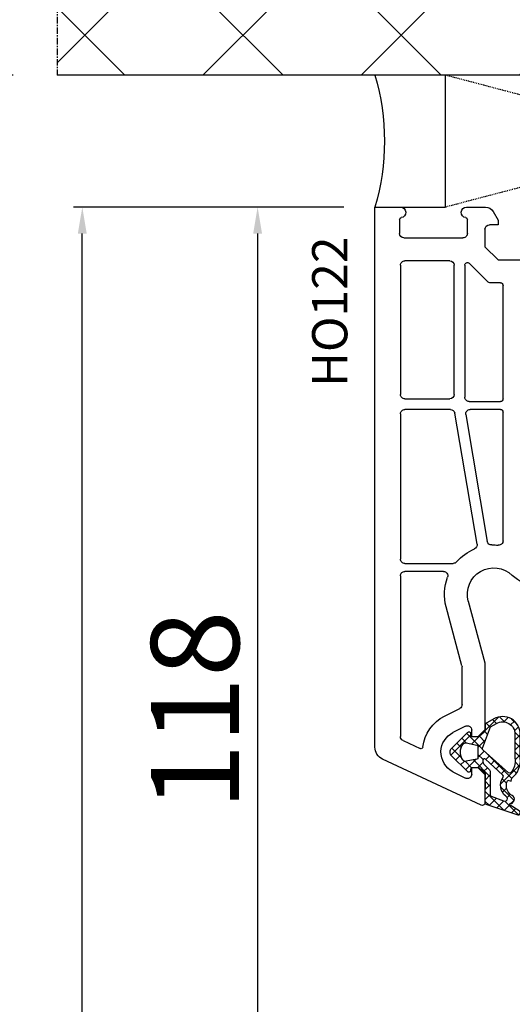
# Model space of a CAD drawing. Units: millimetres. Extents: x 41778 to 69842, y 1713 to 21693.
# Drawn here: x 48786 to 48841, y 17630 to 17742 of the extents above; entities that cross this region are included whole.
import ezdxf

# ---------------------------------------------------------------- set-up
doc = ezdxf.new("R2010")
doc.units = ezdxf.units.MM
doc.linetypes.add('CENTER2', pattern=[2, 1.25, -0.25, 0.25, -0.25])
doc.linetypes.add('HIDDEN', pattern=[0.375, 0.25, -0.125])
for name, color, linetype in [('GASKET_INSIDE', 7, 'Continuous'), ('GASKET_OUTSIDE', 7, 'Continuous'), ('HATCH_GASKET', 7, 'Continuous'), ('ościeżnica', 30, 'Continuous'), ('P', 7, 'Continuous'), ('PL_CONT', 210, 'Continuous'), ('WA_CENT', 54, 'CENTER2'), ('WA_CONT', 62, 'Continuous'), ('WA_HATCH', 56, 'Continuous'), ('WO_HIDD', 32, 'HIDDEN')]:
    doc.layers.add(name, color=color, linetype=linetype)
doc.styles.get("Standard").update_dxf_attribs({"font": 'arial.ttf'})
doc.dimstyles.new('główny', dxfattribs={"dimtxt": 10, "dimasz": 3, "dimexe": 1, "dimexo": 5, "dimgap": 2, "dimtad": 1, "dimdec": 1, "dimrnd": 0.05, "dimdsep": 46, "dimtxsty": 'Standard', "dimcen": 1.5, "dimclrd": 5, "dimclre": 5, "dimclrt": 1, "dimadec": 1, "dimazin": 2, "dimtfac": 1, "dimtdec": 1, "dimtofl": 0, "dimtmove": 0, "dimatfit": 3, "dimfxl": 1, "dimtolj": 1, "dimtzin": 0, "dimarcsym": 0})

# ---------------------------------------------------------------- blocks, each defined once
blk = doc.blocks.new('*D663')
at = {"layer": 'Defpoints', "color": 0, "transparency": 16777216}
for p in [(48792.66196940409, 17720.9974785365), (48827.34646606525, 17720.9974785365), (48827.34646606525, 15720.9974785365)]:
    blk.add_point(p, dxfattribs=at)
at = {"layer": 'P', "color": 5, "lineweight": -2, "transparency": 16777216}
for p, q in [((48822.34646606525, 17720.9974785365), (48791.66196940409, 17720.9974785365)), ((48822.34646606525, 15720.9974785365), (48791.6619694041, 15720.9974785365))]:
    blk.add_line(p, q, dxfattribs=at)
at = {"layer": 'P', "color": 5, "linetype": 'Continuous', "lineweight": -2, "transparency": 16777216}
blk.add_line((48792.6619694041, 15723.9974785365), (48792.66196940409, 17717.9974785365), dxfattribs=at)
at = {"layer": 'P', "color": 5, "transparency": 16777216}
for points in [[(48792.16196940409, 17717.9974785365), (48793.16196940409, 17717.9974785365), (48792.66196940409, 17720.9974785365)], [(48792.1619694041, 15723.9974785365), (48793.1619694041, 15723.9974785365), (48792.6619694041, 15720.9974785365)]]:
    blk.add_solid(points, dxfattribs=at)
at = {"layer": 'P', "color": 1, "transparency": 16777216, "insert": (48752.36899532496, 16720.99747853649), "char_height": 75, "attachment_point": 5, "rotation": 90}
blk.add_mtext('\\A1;H = 2000', dxfattribs=at)
blk = doc.blocks.new('*D664')
at = {"layer": 'Defpoints', "color": 0, "transparency": 16777216}
for p in [(48789.81741775769, 17735.9974785365), (48677.46353639039, 15685.9974785365), (48792.81741775769, 15685.9974785365)]:
    blk.add_point(p, dxfattribs=at)
at = {"layer": 'ościeżnica', "color": 5, "lineweight": -2, "transparency": 16777216}
for p, q in [((48784.81741775769, 17735.9974785365), (48676.46353639038, 17735.9974785365)), ((48787.81741775769, 15685.9974785365), (48676.46353639039, 15685.9974785365))]:
    blk.add_line(p, q, dxfattribs=at)
at = {"layer": 'ościeżnica', "color": 5, "linetype": 'Continuous', "lineweight": -2, "transparency": 16777216}
blk.add_line((48677.46353639038, 17732.9974785365), (48677.46353639039, 15688.9974785365), dxfattribs=at)
at = {"layer": 'ościeżnica', "color": 5, "transparency": 16777216}
for points in [[(48676.96353639038, 17732.9974785365), (48677.96353639038, 17732.9974785365), (48677.46353639038, 17735.9974785365)], [(48676.96353639039, 15688.9974785365), (48677.96353639039, 15688.9974785365), (48677.46353639039, 15685.9974785365)]]:
    blk.add_solid(points, dxfattribs=at)
at = {"layer": 'ościeżnica', "color": 1, "transparency": 16777216, "insert": (48637.96353639038, 16710.99747853649), "char_height": 75, "attachment_point": 5, "rotation": 90}
blk.add_mtext('\\A1;Hm', dxfattribs=at)
blk = doc.blocks.new('PRJ_INSERT_19170_628511820', base_point=(-1.926219029065875e-16, -3.47251693242461e-31))
at = {"layer": 'HATCH_GASKET'}
h = blk.add_hatch(dxfattribs=at)
h.set_pattern_fill('ANSI37', color=256, scale=0.25, angle=-1.272221872585407e-14, style=0)
h.set_pattern_definition([(44.99999999999999, (-59.8216386099957, -106.0217639055326), (-0.5612660075668219, 0.5612660075668222), []), (135, (-59.8216386099957, -106.0217639055326), (-0.5612660075668222, -0.5612660075668219), [])])
edge = h.paths.add_edge_path()
edge.add_arc((1.447775374537043, 1.900405965191999), 0.1500000000001762, -89.98396825931394, 0.0160317406864592)
edge.add_line((1.597775368665337, 1.900447936190421), (1.597719407333842, 2.100447928361063))
edge.add_arc((1.747719401462107, 2.100489899359457), 0.1500000000001478, 90.01603174067498, 180.0160317406751, ccw=False)
edge.add_line((1.747677430463713, 2.250489893487722), (1.897677424591694, 2.250531864486116))
edge.add_arc((1.897719395590245, 2.100531870357822), 0.1500000000001789, 39.85803246158832, 90.01603174073489, ccw=False)
edge.add_line((2.012864614044362, 2.196665000272577), (3.858887720101078, 0.3854842834960763))
edge.add_arc((3.39830693084963, 0.0009516625486756044), 0.6000000000001363, 0.016031740698679187, 39.85804506180432, ccw=False)
edge.add_arc((3.398306930849758, 0.0009516625487324836), 0.6000000000000084, -39.8266692082139, 0.016031740692994845, ccw=False)
edge.add_line((3.859098225690064, -0.3833286812100972), (1.9928875212884, -2.216366757586895))
edge.add_arc((1.898894583546723, -2.099467965229116), 0.1500000000000625, -89.98396825928671, -51.19884034020538, ccw=False)
edge.add_line((1.898936554545216, -2.249467959357296), (1.748936560417235, -2.249509930355917))
edge.add_arc((1.748894589418784, -2.099509936227595), 0.1500000000002046, -179.98396825930297, -89.98396825930303, ccw=False)
edge.add_line((1.598894595290462, -2.099551907226046), (1.598838633959194, -1.89955191505512))
edge.add_arc((1.448838639831085, -1.899593886053557), 0.1499999999999937, 0.01603174069134453, 70.54481110617216)
edge.add_line((1.49879906723705, -1.75815854501953), (1.448798242654281, -1.749593891493409))
edge.add_line((1.448798242654281, -1.749593891493409), (0.7609286957597553, -1.749786361970671))
edge.add_arc((0.7550333063423301, -1.883451458674994), 0.1337950436053504, 87.47456766045894, 132.4745676603889)
edge.add_line((0.6646864798896682, -1.784767292552509), (0.05269780179455208, -2.297070551112816))
edge.add_arc((0.1489829679508008, -2.412089857411506), 0.1500009134744463, 129.9334347363583, 175.2868835866672)
edge.add_line((-0.0005107328792561816, -2.399764783160137), (-4.202389098950654e-05, -5.749999443235751))
edge.add_arc((-0.2000420222363739, -5.750025171063458), 0.2000000000001864, -57.557723472839314, 0.0073704797384266385, ccw=False)
edge.add_line((-0.092752092487952, -5.918811636678013), (-3.615770038075379, -7.10201379874505))
edge.add_arc((-3.749882442823443, -6.891030728427385), 0.2499999861359611, -240.94228756999416, -57.55772347283272, ccw=False)
edge.add_line((-3.871305024596941, -6.67249800844376), (-2.852250474807322, -6.040011741687194))
edge.add_arc((-2.929650428599678, -5.936315130895952), 0.1293976040607087, -53.26205498696817, 122.0225816223463)
edge.add_arc((-2.823254463873966, -5.347439115053331), 0.5101274022101007, -255.7364436801886, -110.0640358756068, ccw=False)
edge.add_arc((-3.720758113381972, -3.814156966334059), 1.294208112122005, -53.39018037614091, 29.47196917419895)
edge.add_line((-2.594025060373338, -3.177409555864056), (-2.972118220943974, -3.308293985560435))
edge.add_line((-2.972118220943974, -3.308293985560435), (-3.0515285524367, -2.95906734853784))
edge.add_arc((-1.460798753934694, -0.9590299826169016), 2.55549814261764, -186.16838830726124, -128.4969862588173, ccw=False)
edge.add_line((-4.001501581794711, -0.6844395650377042), (-4.002265067874376, 2.044180474847535))
edge.add_arc((-2.002265146166157, 2.044740088160196), 1.999999999999986, 60.016031740696576, 180.0160317406962, ccw=False)
edge.add_line((-1.0027498246571, 3.77707063458273), (-0.002588317354511593, 3.200000194650189))
edge.add_line((-0.002588317354511806, 3.200000194650189), (-0.002387474808474208, 2.482209771371476))
edge.add_arc((0.2976120983781244, 2.482293713252337), 0.2999995849303462, -179.9839682592842, -129.901138466126)
edge.add_line((0.1051729021305681, 2.252148309852716), (0.6636878433522254, 1.785140489464823))
edge.add_arc((0.7599074014641496, 1.900213495146875), 0.1499999999998493, -129.9010522592328, -89.98396825931394)
edge.add_line((0.7599493724625718, 1.750213501018908), (1.447817345535465, 1.750405971063705))
edge = h.paths.add_edge_path(flags=16)
edge.add_line((-0.4303786096362183, -1.930818617136207), (0.1353353848909515, -1.364786952441937))
edge.add_arc((-0.147933087179613, -1.082370641420466), 0.4000000000002109, -44.9136883365, 0.01603174070111519)
edge.add_line((0.2520668971622383, -1.082258718757902), (0.2520290894755376, -0.9471379693026043))
edge.add_arc((0.05202909730471145, -0.947193930633872), 0.2000000000000028, 0.01603174069704408, 128.7900723556878)
edge.add_line((-0.07326465589674498, -0.7913046256489348), (-2.034186475457975, -2.620940133880436))
edge.add_arc((-1.897745073588179, -2.767171949350953), 0.2, 133.0163481968915, 203.6816980501164)
edge.add_arc((-3.332173160252499, -3.782006799356428), 1.561721391614333, -52.5051571883871, 36.75400510204469, ccw=False)
edge.add_arc((-2.237488082514139, -5.285940288685605), 0.3015051670550281, 118.5465067186948, 298.585043467389)
edge.add_line((-2.093229120600073, -5.5506943588496), (-0.6937971540414987, -5.008111958033629))
edge.add_arc((-0.8008495716424486, -4.839174751102193), 0.2, -57.6383126792847, 0.00811151110929602)
edge.add_line((-0.6008495736467216, -4.839146436587053), (-0.6011357563318063, -2.277132056711271))
edge.add_arc((-0.006236934094584442, -2.355205043719827), 0.5999999999997264, 134.9834734980332, 172.5233782295991, ccw=False)
edge = h.paths.add_edge_path(flags=16)
edge.add_line((-2.666335886398699, -2.348521843088589), (0.2195399144142041, 0.2138105108719053))
edge.add_arc((0.09424616657409289, 0.3696998201660365), 0.2000000000000542, -51.20992961484534, 20.57281543178079)
edge.add_line((0.2814914396220836, 0.4399793173270683), (-0.6303991406171029, 2.869524313865389))
edge.add_line((-0.630399140617103, 2.869524313865389), (-1.302604421109767, 3.257371470655951))
edge.add_arc((-2.002265146166171, 2.04474008816014), 1.400000000000059, 60.01603174069474, 180.0160317406938)
edge.add_line((-3.402265091361997, 2.044348358841337), (-3.401501605282333, -0.6842716810439011))
edge.add_arc((-1.352218532620831, -0.9808218311436654), 2.070628673476038, 171.765930972379, 221.9891727308126)
edge.add_arc((-2.791629634238867, -2.192632533794386), 0.2000000000001455, -119.8769134634232, -51.20992961484534)
edge = h.paths.add_edge_path(flags=16)
edge.add_arc((1.298307013056417, 0.0003640685704651915), 1.499999999999665, -37.47921825930912, 0.0160317406937872)
edge.add_arc((1.298306830400806, 0.0003635117547309404), 1.500000182811167, 0.01605300753240834, 37.51130300753674)
edge.add_arc((2.210525112679485, 0.7006193406789285), 0.3500000000000013, 37.51128174072471, 101.3151821463038)
edge.add_line((2.141853019993291, 1.043816286594976), (0.91799642305682, 0.7972091598535569))
edge.add_arc((0.9481251524306207, 0.6502661107961557), 0.1499999999998793, 101.5871484668376, 180.0160317408053)
edge.add_line((0.7981251583026253, 0.6502241397974209), (0.7984889069557511, -0.6497758093129422))
edge.add_arc((0.9484889010836329, -0.6497338383145059), 0.1499999999997697, 180.0160317406913, 258.6395447406571)
edge.add_line((0.9189417924857108, -0.7967949425311942), (2.141973588603307, -1.042523181023257))
edge.add_arc((2.210917033255122, -0.6993803042440442), 0.3500003320638021, -101.3604762723584, -37.47923927239986)
at = {"layer": 'GASKET_INSIDE'}
for points in [[(-3.401501605282327, -0.684271681043896, 0.2227168340232574), (-2.891257313303386, -2.366052041244601, 0.308915816707865), (-2.666335886398699, -2.348521843088589), (0.2195399144142013, 0.2138105108719063, 0.3238719869391177), (0.2814914396220836, 0.4399793173270683), (-0.630399140617103, 2.869524313865389), (-1.302604421109767, 3.257371470655951, 0.5773502691896202), (-3.402265091361994, 2.044348358841346)], [(0.7981251583026253, 0.6502241397974209), (0.7984889069557457, -0.6497758093129417, 0.3571832830851291), (0.9189417924857108, -0.7967949425311942), (2.141973588603306, -1.042523181023257, 0.2861846596570771), (2.488668150810174, -0.9123463793398104, 0.1650793775319682), (2.798306954337257, 0.0007837785548867989, 0.1650793775319746), (2.488156822854756, 0.9137405116243728, 0.2858196130765558), (2.141853019993292, 1.043816286594972), (0.9179964230568195, 0.7972091598535569, 0.3562259958643998)], [(0.2520290894755376, -0.9471379693026044), (0.2520668971622446, -1.082258718757902, -0.1985935996884041), (0.1353353848909516, -1.364786952441937), (-0.4303786096362107, -1.930818617136207, 0.1652795367019896), (-0.6011357563318063, -2.27713205671127), (-0.6008495736467281, -4.839146436587053, -0.2569722891222906), (-0.6937971540414987, -5.00811195803363), (-2.093229120600073, -5.5506943588496, -1.000336353134238), (-2.38156894003815, -5.021089250824647, 0.4104314871255513), (-2.080903261690921, -2.847503002692389, -0.3184934689724263), (-2.034186475457978, -2.620940133880433), (-0.07326465589674498, -0.7913046256489348, -0.6295754321596887)]]:
    blk.add_lwpolyline(points, format="xyb", close=True, dxfattribs=at)
at = {"layer": 'GASKET_OUTSIDE'}
blk.add_lwpolyline([(1.897677424591695, 2.250531864486119, -0.2224180583140877), (2.012864614044362, 2.196665000272577), (3.858887720101079, 0.3854842834960738, -0.1756162874246178), (3.998306907362236, 0.00111954654249264, -0.1756193803023351), (3.859098225690064, -0.3833286812100972), (1.992887521288402, -2.216366757586897, -0.1708663433784983), (1.898936554545216, -2.249467959357296), (1.748936560417235, -2.249509930355917, -0.414213562373095), (1.598894595290462, -2.099551907226046), (1.598838633959196, -1.899551915055121, 0.3178372451956454), (1.49879906723705, -1.75815854501953), (1.448798242654281, -1.749593891493409), (0.7609286957597554, -1.749786361970677, 0.1989123673793404), (0.6646864798896682, -1.784767292552509), (0.05269780179455216, -2.297070551112816, 0.2005160915035396), (-0.0005107328792561816, -2.399764783160137), (-4.20238909902837e-05, -5.749999443235751, -0.25659401973217), (-0.092752092487952, -5.918811636678013), (-3.615770038075379, -7.10201379874505, -1.029980828460655), (-3.871305024596938, -6.672498008443765), (-2.852250474807322, -6.040011741687194, 0.9596746809124688), (-2.998263955724598, -5.826606772818138, -0.7377513681615522), (-2.948940983903443, -4.853037592838334, 0.3781784422394862), (-2.594025060373331, -3.177409555864073), (-2.972118220943974, -3.308293985560435), (-3.051528552436701, -2.95906734853784, -0.2570884757373221), (-4.001501581794711, -0.6844395650377004), (-4.002265067874376, 2.044180474847535, -0.5773502691896237), (-1.002749824657106, 3.777070634582733), (-0.002588317354511806, 3.200000194650189), (-0.002387474808474208, 2.482209771371476, 0.22207386911788), (0.1051729021305679, 2.252148309852716), (0.6636878433522253, 1.785140489464823, 0.1759539667219436), (0.7599493724625714, 1.750213501018908), (1.447817345535465, 1.750405971063705, 0.4142135623730971), (1.597775368665337, 1.900447936190422), (1.597719407333842, 2.100447928361063, -0.414213562373095), (1.747677430463714, 2.250489893487722)], format="xyb", close=True, dxfattribs=at)
blk = doc.blocks.new('*D677')
at = {"layer": 'Defpoints', "color": 0, "transparency": 16777216}
for p in [(48825.89646606525, 17720.9974785365), (48812.57271762501, 17603.02667871022), (48854.46968058673, 17603.02667871022)]:
    blk.add_point(p, dxfattribs=at)
at = {"layer": 'ościeżnica', "color": 5, "lineweight": -2, "transparency": 16777216}
for p, q in [((48820.89646606525, 17720.9974785365), (48811.57271762501, 17720.9974785365)), ((48849.46968058673, 17603.02667871022), (48811.57271762501, 17603.02667871022))]:
    blk.add_line(p, q, dxfattribs=at)
at = {"layer": 'ościeżnica', "color": 5, "linetype": 'Continuous', "lineweight": -2, "transparency": 16777216}
blk.add_line((48812.57271762501, 17717.9974785365), (48812.57271762501, 17606.02667871022), dxfattribs=at)
at = {"layer": 'ościeżnica', "color": 5, "transparency": 16777216}
for points in [[(48812.07271762501, 17717.9974785365), (48813.07271762501, 17717.9974785365), (48812.57271762501, 17720.9974785365)], [(48812.07271762501, 17606.02667871022), (48813.07271762501, 17606.02667871022), (48812.57271762501, 17603.02667871022)]]:
    blk.add_solid(points, dxfattribs=at)
at = {"layer": 'ościeżnica', "color": 1, "transparency": 16777216, "insert": (48805.46698774779, 17663.80953541166), "char_height": 10, "attachment_point": 5, "rotation": 90}
blk.add_mtext('\\A1;118', dxfattribs=at)

msp = doc.modelspace()

# ---------------------------------------------------------------- hatches: boundary and pattern name
at = {"layer": 'WA_HATCH'}
h = msp.add_hatch(dxfattribs=at)
h.set_pattern_fill('ANSI37', color=256, scale=4, angle=-90.00000000000001, style=0)
h.set_pattern_definition([(315, (48613.34086198299, 17740.54324075197), (8.980256121069155, 8.98025612106915), []), (44.99999999999999, (48613.34086198299, 17740.54324075197), (-8.98025612106915, 8.980256121069155), [])])
h.paths.add_polyline_path([(48924.9742754082, 17735.9974785365), (48924.9742754082, 17779.83374021271), (48789.81741775768, 17779.83374021271), (48789.81741775768, 17735.9974785365)])

# ---------------------------------------------------------------- linework, layer by layer
at = {"layer": 'ościeżnica'}
for p, q in [((48825.89646606523, 17659.61199159336), (48825.89646606523, 17720.9974785365)), ((48825.89646606523, 17720.9974785365), (48828.79646606524, 17720.9974785365)), ((48836.29645196929, 17720.9974785365), (48838.45308334428, 17720.9974785365)), ((48839.31910874807, 17720.4974785365), (48839.89645901726, 17719.4974785365)), ((48828.69645901726, 17719.60375225525), (48828.69645901726, 17717.9974785365)), ((48836.39645901726, 17717.9974785365), (48836.39645901726, 17719.60375225525)), ((48839.89645901726, 17718.9974785365), (48838.89645901726, 17718.9974785365)), ((48839.89645901726, 17719.4974785365), (48839.89645901726, 17718.9974785365)), ((48838.39645901726, 17718.4974785365), (48838.39645901726, 17716.4974785365)), ((48829.19645901726, 17717.4974785365), (48835.89645901726, 17717.4974785365)), ((48838.39645901726, 17716.4974785365), (48839.89645901726, 17714.9974785365)), ((48834.39646606523, 17714.8974785365), (48829.29646606524, 17714.8974785365)), ((48838.67305714569, 17712.5439251459), (48836.60859809958, 17714.608384192)), ((48839.89645901726, 17714.9974785365), (48848.60889458256, 17714.9974785365)), ((48828.79646606524, 17714.3974785365), (48828.79646606524, 17699.69844614835)), ((48834.89646606523, 17699.69844614835), (48834.89646606523, 17714.3974785365)), ((48836.09646606524, 17714.39625215764), (48836.09646606524, 17699.39844614835)), ((48840.14646606523, 17712.3974785365), (48839.02661053628, 17712.3974785365)), ((48840.44646606523, 17699.19844614835), (48840.44646606523, 17712.0974785365)), ((48829.29646606524, 17699.19844614835), (48834.39646606523, 17699.19844614835)), ((48836.59646606524, 17698.89844614835), (48840.14646606523, 17698.89844614835)), ((48834.47407210598, 17697.99844614835), (48829.29646606524, 17697.99844614835)), ((48840.14646606523, 17697.99844614835), (48836.70544077105, 17697.99844614835)), ((48840.44646606523, 17683.07263285552), (48840.44646606523, 17697.69844614835)), ((48828.79646606524, 17697.49844614835), (48828.79646606524, 17680.9974785365)), ((48837.49085486212, 17682.68965911788), (48834.96704308708, 17697.58199021935)), ((48836.21246978995, 17697.41490207735), (48838.65387582608, 17683.00882496706)), ((48829.29646606524, 17680.4974785365), (48834.79103448937, 17680.4974785365)), ((48828.79646606524, 17679.0974785365), (48828.79646606524, 17660.8224250889)), ((48833.66933763992, 17679.5974785365), (48829.29646606524, 17679.5974785365)), ((48835.77942897838, 17668.85970620863), (48833.98728143801, 17675.54809188392)), ((48836.49868858637, 17676.22102140119), (48838.37942897838, 17669.20200270235)), ((48835.79646606524, 17664.46725896745), (48835.79646606524, 17668.73029668608)), ((48838.39646606523, 17669.0725931798), (48838.39646606523, 17661.59844614835)), ((48833.80746671109, 17663.14696947493), (48835.52355266817, 17664.02180226387)), ((48836.1693794623, 17661.99390285193), (48834.76123044344, 17661.27605131989)), ((48836.89646606523, 17660.79844614835), (48836.89646606523, 17661.54844614835)), ((48837.59646606524, 17660.79844614835), (48836.89646606523, 17660.79844614835)), ((48838.39646606523, 17661.59844614835), (48837.59646606524, 17660.79844614835)), ((48829.08515693436, 17660.36927119538), (48831.04794602253, 17659.45400761222)), ((48837.96968058671, 17653.02655381224), (48826.76253867263, 17658.25252991281)), ((48834.76123044344, 17656.82084097681), (48836.1693794623, 17656.10298944477)), ((48836.89646606523, 17656.54844614835), (48836.89646606523, 17657.29844614835)), ((48836.89646606523, 17657.29844614835), (48837.59646606524, 17657.29844614835)), ((48837.59646606524, 17657.29844614835), (48838.39646606523, 17656.49844614835)), ((48838.39646606523, 17656.49844614835), (48838.39646606523, 17653.29844614835))]:
    msp.add_line(p, q, dxfattribs=at)
at = {"layer": 'ościeżnica', "color": 7}
msp.add_line((48838.39646606523, 17656.49844614835), (48838.39646606523, 17653.29844614835), dxfattribs=at)
at = {"layer": 'ościeżnica', "extrusion": (0, 0, -1)}
for centre, major_axis, ratio, start_param, end_param in [((48828.79646606524, 17720.3974785365), (-0.4242640687150459, 0.4242640687150459), 0.9999999999825867, 0.785398163406155, 3.801671865432423), ((48836.29645196929, 17720.3974785365), (0.4242640687151159, 0.4242640687151159), 0.9999999999826348, 2.481513441747186, 5.497787143773455), ((48838.45308334428, 17719.9974785365), (0.7071067811875791, 0.7071067811875791), 0.999999999997082, -0.7853981633989073, 0.2617993878006089), ((48828.89645901726, 17719.60375225525), (0.1414213562379642, 0.1414213562379642), 0.9999999999933801, 3.926990816990552, 5.372468192227711), ((48836.19645901726, 17719.60375225525), (-0.1414213562383099, 0.1414213562383099), 0.9999999999910886, 0.9107171149710331, 2.356194490187889), ((48838.89645901726, 17718.4974785365), (0.3535533905941236, 0.3535533905941236), 0.9999999999951927, 3.926990816989645, 5.497787143779735), ((48829.19645901726, 17717.9974785365), (-0.3535533905941236, 0.3535533905941236), 0.9999999999951927, 3.926990816989645, 5.497787143779735), ((48835.89645901726, 17717.9974785365), (-0.3535533905942429, 0.3535533905942429), 0.9999999999945174, 2.356194490189603, 3.926990816989982), ((48829.29646606524, 17714.3974785365), (-0.3535533905942429, 0.3535533905942429), 0.9999999999945174, 5.497787143779396, 7.068583470579776), ((48834.39646606523, 17714.3974785365), (-0.3535533905941236, 0.3535533905941236), 0.9999999999951927, 0.7853981633998519, 2.356194490189941), ((48836.39646606523, 17714.39625215764), (-0.2121320343564848, 0.2121320343564848), 0.9999999999968577, 5.497787143780567, 7.853981633965908), ((48839.02661053628, 17712.8974785365), (0.3535533905942429, 0.3535533905942429), 0.999999999993779, 2.356194490189234, 3.141592653584648), ((48840.14646606523, 17712.0974785365), (0.2121320343576371, 0.2121320343576371), 0.9999999999915038, -0.7853981634016963, 0.7853981634016964), ((48829.29646606524, 17699.69844614835), (0.353553390594243, 0.353553390594243), 0.9999999999945175, 2.356194490189603, 3.926990816989982), ((48834.39646606523, 17699.69844614835), (0.3535533905941236, 0.3535533905941236), 0.9999999999951927, 0.7853981633998521, 2.356194490189941), ((48836.59646606524, 17699.39844614835), (0.353553390594243, 0.353553390594243), 0.9999999999945175, 2.356194490189603, 3.926990816989982), ((48840.14646606523, 17699.19844614835), (-0.2121320343558182, 0.2121320343558182), 0.9999999999965267, 2.356194490190608, 3.926990816988978), ((48829.29646606524, 17697.49844614835), (-0.3535533905960619, 0.3535533905960619), 0.9999999999842276, 5.497787143774252, 7.068583470584921), ((48834.47407210598, 17697.49844614835), (0.3535533905952471, 0.3535533905952471), 0.9999999999932256, -0.7853981633935595, 0.617522614720309), ((48836.70544077105, 17697.49844614835), (-0.3535533905949627, 0.3535533905949627), 0.9999999999954954, 5.329911595106848, 7.068583470579287), ((48840.14646606523, 17697.69844614835), (0.2121320343576372, 0.2121320343576372), 0.9999999999793768, -0.7853981634077597, 0.7853981634077596), ((48839.39646606523, 17676.9974785365), (3.959797974644935, 3.959797974644935), 0.9999999999997237, 4.642150130480022, 5.09366671272937), ((48836.99788388103, 17682.60611504688), (0.3535533905929376, 0.3535533905929376), 0.9999999999972295, 0.617522614717203, 1.952074059137915), ((48839.14684680717, 17683.09236903806), (-0.3535533905927744, 0.3535533905927744), 0.9999999999975654, 3.886058197801729, 5.329911595106609), ((48839.39646606523, 17676.9974785365), (-3.959797974672888, 3.959797974672888), 0.999999999999436, 0.7444655442166934, 0.8756847120589403), ((48839.94646606523, 17683.07263285552), (-0.3535533905937937, 0.3535533905937937), 0.9999999999981692, 2.35619449019143, 4.017277365645734), ((48829.29646606524, 17680.9974785365), (0.353553390594243, 0.353553390594243), 0.9999999999945175, 2.356194490189603, 3.926990816989982), ((48834.79103448937, 17680.9974785365), (-0.3535533905936193, 0.3535533905936193), 0.9999999999897057, 3.071353803683226, 3.926990816992388), ((48829.29646606524, 17679.0974785365), (-0.3535533905942429, 0.3535533905942429), 0.9999999999945174, 5.497787143779396, 7.068583470579776), ((48833.66933763992, 17679.0974785365), (0.3535533905943457, 0.3535533905943457), 0.9999999999990234, -0.7853981633979366, 1.136851101108773), ((48839.39646606523, 17676.9974785365), (3.959797974641363, 3.959797974641363), 0.9999999999991844, 3.665191429188608, 4.278443754699338), ((48844.2954455508, 17681.9974785365), (2.828427124747151, 2.828427124747151), 0.9999999999988634, 2.356194490191776, 3.131387863502304), ((48835.29646606524, 17668.73029668608), (-0.353553390599201, 0.353553390599201), 0.9999999999733186, 2.094395102383841, 2.356194490179004), ((48837.89646606523, 17669.0725931798), (-0.3535533906404629, 0.3535533906404629), 0.9999999999461642, 2.094395102373966, 2.356194490165427), ((48835.29646606524, 17664.46725896745), (0.3535533905944072, 0.3535533905944072), 0.9999999999952609, 0.7853981633998179, 1.884750525551734), ((48835.89682743193, 17659.04844614835), (3.252946485909584, 3.252946485909584), 0.9999999999986114, 4.049542956928545, 5.026343179135957), ((48836.39646606523, 17661.54844614835), (0.3535533905930223, 0.3535533905930223), 0.9999999999977982, -1.2568421280471, 0.7853981633985492), ((48829.29646606524, 17660.8224250889), (0.3535533905937762, 0.3535533905937762), 0.9999999999984809, 2.792526803191286, 3.926990816988001), ((48835.89682743193, 17659.04844614835), (-1.768022245415938, 1.768022245415938), 0.9999999999968305, 5.527079141967874, 6.597139505933194), ((48831.13246967488, 17659.63526916963), (0.1414213562368371, 0.1414213562368371), 0.9999999999984737, 0.9079503033278828, 2.792526803199193), ((48835.89682743193, 17659.04844614835), (1.768022245415582, 1.768022245415582), 0.9999999999995107, 2.827638454838269, 3.956282815174804), ((48836.39646606523, 17656.54844614835), (0.3535533905943181, 0.3535533905943181), 0.9999999999949258, 0.7853981633999854, 2.827638454836555)]:
    msp.add_ellipse(centre, major_axis=major_axis, ratio=ratio, start_param=start_param, end_param=end_param, dxfattribs=at)
at = {"layer": 'ościeżnica', "extrusion": (0, 0, -0.9999999999999998)}
for centre, major_axis, ratio, start_param, end_param in [((48839.39646606523, 17676.9974785365), (-2.12132034355997, 2.12132034355997), 0.9999999999993182, 5.235987755982633, 7.84377684388786), ((48827.39646606523, 17659.61199159336), (1.060660171780327, 1.060660171780327), 0.9999999999996804, 2.792526803189474, 3.926990816987401), ((48838.09646606524, 17653.29844614835), (0.2121320343571429, 0.2121320343571429), 0.9999999999921316, 0.7853981634013825, 2.792526803183973)]:
    msp.add_ellipse(centre, major_axis=major_axis, ratio=ratio, start_param=start_param, end_param=end_param, dxfattribs=at)
at = {"layer": 'PL_CONT'}
msp.add_lwpolyline([(48825.89646606523, 17720.9974785365), (48833.89646606516, 17720.9974785365), (48833.89646606516, 17720.9974785365), (48833.89646606516, 17735.9974785365), (48833.89646606516, 17735.9974785365), (48825.89646606523, 17735.9974785365, -0.1434856803940644)], format="xyb", close=True, dxfattribs=at)
at = {"layer": 'WA_CENT', "ltscale": 0.6}
msp.add_lwpolyline([(48924.9742754082, 17735.9974785365), (48924.9742754082, 17779.83374021271), (48789.81741775768, 17779.83374021271), (48789.81741775768, 17735.9974785365)], dxfattribs=at)
at = {"layer": 'WA_CONT'}
msp.add_lwpolyline([(48924.9742754082, 17735.99747853649), (48789.81741775768, 17735.9974785365)], dxfattribs=at)
at = {"layer": 'WO_HIDD', "ltscale": 0.3}
for points in [[(48890.89646606531, 17720.9974785365), (48833.89646606516, 17735.99747853649)], [(48890.89646606531, 17735.9974785365), (48833.89646606516, 17720.9974785365)]]:
    msp.add_lwpolyline(points, dxfattribs=at)

# ---------------------------------------------------------------- block references
at = {"color": 7, "linetype": 'Continuous', "extrusion": (0, 0, -1), "zscale": -0.2, "rotation": 359.9999999999096}
msp.add_blockref('PRJ_INSERT_19170_628511820', (-48838.39646606523, 17659.04844614835), dxfattribs=at)

# ---------------------------------------------------------------- texts
at = {"layer": 'ościeżnica', "insert": (48818.76608825161, 17700.55127747678), "char_height": 4, "attachment_point": 1, "rotation": 90}
msp.add_mtext_dynamic_manual_height_columns('HO122\\P', width=12.87134035505587, gutter_width=25, heights=[0], dxfattribs=at)

# ---------------------------------------------------------------- dimensions: what is measured, and where the dimension line sits
at = {"layer": 'ościeżnica'}
dim = msp.add_linear_dim(base=(48677.46353639039, 15685.9974785365), p1=(48789.81741775768, 17735.9974785365), p2=(48792.81741775768, 15685.9974785365), angle=90, text='Hm', dimstyle='główny', override={"dimtxt": 75}, dxfattribs=at)
dim.commit()
dim.dimension.update_dxf_attribs({"geometry": '*D664', "text_midpoint": (48637.96353639038, 16710.99747853649)})
dim = msp.add_linear_dim(base=(48812.57271762501, 17603.02667871022), p1=(48825.89646606523, 17720.9974785365), p2=(48854.46968058671, 17603.02667871021), angle=90, dimstyle='główny', dxfattribs=at)
dim.commit()
dim.dimension.update_dxf_attribs({"geometry": '*D677', "text_midpoint": (48812.57271762501, 17663.80953541166), "dimtype": 160})
at = {"layer": 'P'}
dim = msp.add_linear_dim(base=(48792.66196940409, 17720.9974785365), p1=(48827.34646606524, 15720.9974785365), p2=(48827.34646606524, 17720.9974785365), angle=90, text='H = <>', dimstyle='główny', override={"dimtxt": 75}, dxfattribs=at)
dim.commit()
dim.dimension.update_dxf_attribs({"geometry": '*D663', "text_midpoint": (48752.36899532496, 16720.99747853649)})

doc.saveas('drawing.dxf')
